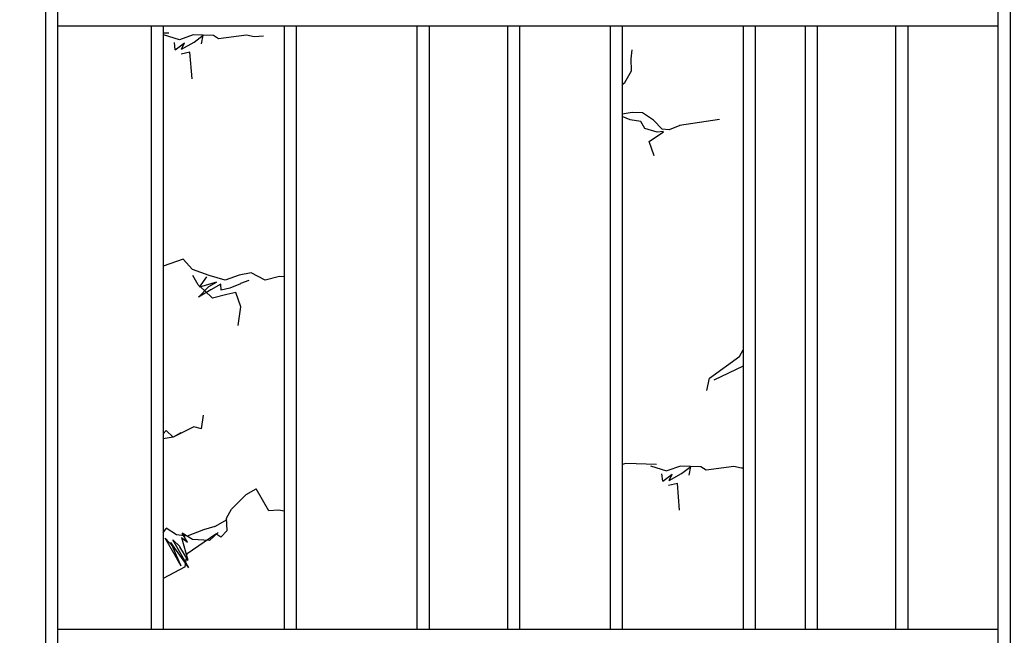
# Model space of a CAD drawing. Units: inches. Extents: x -902066 to 493454, y -354848 to 33138.
# Drawn here: x 46162 to 47792, y 18456 to 19476 of the extents above; entities that cross this region are included whole.
import ezdxf
from ezdxf.xclip import XClip

# ---------------------------------------------------------------- set-up
doc = ezdxf.new("R2010")
doc.units = ezdxf.units.IN
doc.header["$LTSCALE"] = 10
doc.header["$MEASUREMENT"] = 0
for name, color, linetype in [('0-非精装区域', 250, 'Continuous'), ('D-Detail(节点图层)', 134, 'Continuous'), ('E-Elevation(立面图层)', 134, 'Continuous')]:
    doc.layers.add(name, color=color, linetype=linetype)

# ---------------------------------------------------------------- blocks, each defined once
blk = doc.blocks.new('A$C3c9eceb0')
at = {"layer": '0-非精装区域', "ltscale": 2000}
h = blk.add_hatch(dxfattribs=at)
h.set_pattern_fill('ANSI31', color=251, scale=100)
h.set_pattern_definition([(45, (-3135822.54, 326084.16), (-224.506403, 224.506403), [])])
h.paths.add_polyline_path([(-40800, 7250), (-8100, 7250), (-8100, -10200), (-40800, -10200)])

msp = doc.modelspace()

# ---------------------------------------------------------------- hatches: boundary and pattern name
at = {"layer": 'D-Detail(节点图层)'}
h = msp.add_hatch(dxfattribs=at)
h.set_pattern_fill('AA大理石深SC800', color=250, scale=1000, angle=30, pattern_type=2)
h.set_pattern_definition([(207.7691, (56566.726, 19019.85), (-866.0254, -500), [57.186, -11951.915]), (58.11364, (56515.27, 19051.83), (632.28828, 904.84455), [37.792, -7898.583]), (106.6298, (56477.43, 19117.38), (-233.7371, 404.8445), [20.593, -4303.884]), (136.9928, (56464.86, 19148.68), (-233.7371, 404.8445), [16.294, -3405.412]), (51.8356, (56444.036, 19175.21), (632.2883, 904.84454), [35.91, -7505.122]), (47.3096, (56443.71, 19185.3), (632.2883, 904.8445), [14.963, -3127.35]), (192.6904, (56516.13, 18993.2), (-1099.7625, -95.1555), [29.927, -3112.386]), (155.4908, (56486.93, 18986.63), (-233.737, 404.8445), [24.606, -1697.83]), (192.6904, (56464.54, 18996.84), (-1099.7625, -95.1555), [14.963, -3127.35]), (166.9255, (56449.94, 18993.55), (-233.737, 404.844), [32.595, -1336.393]), (33.34423, (56386.315, 18979.95), (866.02537, 500.00006), [38.16, -7975.486]), (40.5914, (56367.92, 18964.19), (1498.3137, 1404.8445), [24.222, -5062.44]), (30, (56355.55, 18957.05), (632.288, 904.845), [14.286, -985.714]), (133.3702, (56515.27, 19051.83), (-233.7372, 404.8445), [20.593, -4303.884]), (120, (56501.1, 19066.8), (866.03, 500), [15.582, -451.89]), (120, (56493.3, 19080.3), (866.03, 500), [15.582, -451.89]), (108.9951, (56485.55, 19093.79), (-233.7371, 404.8445), [24.945, -5213.603]), (120, (56452.9, 19159.8), (866.03, 500), [17.81, -449.666]), (36.6658, (56428.32, 19173.85), (866.0254, 500), [19.177, -4008.047]), (190.679, (56428.32, 19173.85), (-1099.7625, -95.1555), [20.184, -4218.54]), (77.486, (56224.71, 18717), (398.5512, 1309.6891), [21.14, -4418.238]), (36.1572, (56229.29, 18737.636), (3230.36451, 2404.84453), [62.264, -13013.162]), (61.9352, (56279.56, 18774.37), (632.2883, 904.8445), [16.834, -3518.207]), (49.321, (56287.48, 18789.23), (632.2883, 904.8445), [20.184, -4218.54]), (38.8569, (56300.64, 18804.53), (866.0254, 500), [28.916, -3007.287]), (60.2996, (56323.16, 18822.68), (632.2883, 904.8446), [22.06, -4610.79]), (91.8626, (56334.09, 18841.84), (-233.737, 404.8445), [20.195, -2100.303]), (82.94734, (56333.43, 18862.023), (164.8141, 1714.5336), [47.418, -9910.282]), (81.264, (56339.25, 18909.08), (164.8141, 1714.5336), [22.83, -4771.547]), (55.055, (56342.7, 18931.65), (866.025, 500), [52.565, -1051.306]), (77.486, (56372.83, 18974.73), (398.5512, 1309.6891), [21.14, -4418.238]), (61.9352, (56377.41, 18995.37), (632.2883, 904.8445), [16.834, -3518.207]), (86.647, (56385.33, 19010.227), (164.8141, 1714.5336), [34.645, -7240.788]), (120, (56387.4, 19044.8), (866.03, 500), [22.26, -445.213]), (77.486, (56376.23, 19064.09), (398.5512, 1309.6891), [42.28, -4397.098]), (77.486, (56385.39, 19105.37), (398.5512, 1309.6891), [21.14, -4418.238]), (49.321, (56389.97, 19126), (632.2883, 904.8445), [20.184, -4218.54]), (86.2378, (56403.125, 19141.31), (164.81403, 1714.5336), [42.842, -8954.058]), (55.055, (56305.1, 18796.82), (866.025, 500), [21.026, -1082.845]), (110.6557, (56315.44, 18769.38), (-233.7371, 404.84453), [29.328, -6129.562]), (190.679, (56335.27, 18773.12), (-1099.7625, -95.1555), [20.184, -4218.54]), (178.0648, (56352.1, 18772.55), (-1099.7625, -95.1555), [16.834, -3518.207]), (145.4249, (56370.36, 18759.96), (-2034.7109, 1524.2226), [22.183, -4636.26]), (133.3702, (56384.5, 18744.99), (-233.7372, 404.8445), [20.593, -4303.884]), (174.9614, (56396.09, 18743.97), (-1333.4996, 309.689), [11.632, -2431.07]), (203.3342, (56413.7, 18751.57), (-866.0254, -500), [19.177, -4008.047]), (188.41847, (56479.553, 18761.314), (-6364.83793, -975.77729), [66.572, -13913.499]), (108.9951, (56371.22, 18701.34), (-233.7371, 404.8445), [24.945, -5213.603]), (34.45505, (56363.1, 18724.924), (866.02537, 500.00005), [28.658, -5989.525]), (184.945, (56386.73, 18741.14), (-866.025, -500), [10.513, -1093.36]), (162.514, (56376.25, 18740.23), (-1333.4996, 309.6891), [21.14, -4418.238]), (120, (56356.1, 18746.6), (866.03, 500), [13.356, -454.12]), (172.077, (56349.41, 18758.15), (-1333.4996, 309.689), [18.11, -3784.955]), (155.4908, (56331.48, 18760.65), (-233.737, 404.8445), [16.404, -1706.033]), (129.3443, (56316.55, 18767.45), (-233.73713, 404.8445), [29.328, -6129.562]), (120, (56311.3, 18767), (866.03, 500), [26.713, -440.76]), (166.9255, (56311.3, 18767), (-233.737, 404.844), [26.076, -1342.912]), (100.3775, (56288.47, 18758.95), (-233.737, 404.8445), [14.18, -2963.597]), (205.54495, (56288.47, 18758.95), (-866.0254, -500), [57.316, -5960.867]), (178.0648, (57081.19, 19090.68), (-1099.7625, -95.1555), [33.667, -3501.374]), (65.0386, (57028.36, 19067.89), (398.5512, 1309.689), [11.632, -2431.07]), (36.6658, (57048.98, 19079.79), (866.0254, 500), [19.177, -4008.047]), (192.6904, (57042.18, 19063.01), (-1099.7625, -95.1555), [14.963, -3127.35]), (94.5751, (57045.72, 19018.79), (-302.6601, 2524.2227), [44.366, -4614.078]), (30, (57028.36, 19067.9), (632.288, 904.845), [23.81, -976.19]), (148.1374, (57089.77, 19085.35), (-233.737, 404.8445), [10.098, -2110.4]), (187.4355, (57135.786, 19091.35), (-1099.7625, -95.15552), [46.41, -9699.67]), (166.9255, (57148.5, 19088.4), (-233.737, 404.844), [13.038, -1355.95]), (184.945, (57164.2, 19089.76), (-866.025, -500), [15.77, -1088.1]), (79.4476, (57061.68, 19076.84), (164.814, 1714.5336), [14.65, -3061.6]), (81.264, (56593.94, 19248.91), (164.8141, 1714.5336), [22.83, -4771.547]), (166.9255, (56593.94, 19248.9), (-233.737, 404.844), [13.038, -1355.95]), (206.65577, (56581.24, 19251.856), (-866.0254, -500), [38.16, -7975.486]), (136.9928, (56547.13, 19234.74), (-233.7371, 404.8445), [16.294, -3405.412]), (49.321, (56522.06, 19230.54), (632.2883, 904.8445), [20.184, -4218.54]), (189.4952, (56547.13, 19234.74), (-1099.7625, -95.15545), [25.42, -5312.792]), (210, (56559.5, 19241.9), (-1099.763, -95.155), [14.286, -985.714]), (52.2465, (56506.35, 19229.184), (632.2883, 904.84453), [41.16, -8602.224]), (36.6658, (56490.97, 19217.73), (866.0254, 500), [19.177, -4008.047]), (82.12156, (56888.28, 19015.285), (164.8141, 1714.5336), [31.023, -6483.76]), (108.9951, (56892.53, 19046.015), (-233.7371, 404.8445), [24.945, -5213.603]), (192.6904, (56884.41, 19069.6), (-1099.7625, -95.1555), [14.963, -3127.35]), (194.332, (56869.81, 19066.315), (-1965.7879, -595.1555), [24.728, -5168.227]), (134.9703, (56845.85, 19060.19), (-233.7371, 404.8445), [18.434, -3852.75]), (139.6225, (56832.83, 19073.24), (-233.7371, 404.8445), [14.18, -2963.597]), (120, (56822, 19082.4), (866.03, 500), [17.81, -449.666]), (55.055, (56824.25, 19078.57), (866.025, 500), [21.026, -1082.845]), (196.844, (56852.33, 19087.07), (-1099.7625, -95.1555), [29.34, -2024.565]), (30, (56839.96, 19079.93), (632.288, 904.845), [14.286, -985.714]), (45.668, (56822.68, 19062.24), (1498.3137, 1404.84456), [24.728, -5168.227]), (210, (56843.3, 19074.14), (-1099.763, -95.155), [23.81, -976.19]), (210, (56859.8, 19083.67), (-1099.763, -95.155), [19.048, -980.952]), (91.8626, (56860.12, 19073.57), (-233.737, 404.8445), [10.098, -2110.4]), (192.6904, (56874.72, 19076.86), (-1099.7625, -95.1555), [14.963, -3127.35]), (203.3342, (56892.33, 19084.46), (-866.0254, -500), [19.177, -4008.047]), (201.1431, (56905.82, 19089.67), (-866.0254, -500), [14.458, -3021.745]), (43.156, (56607.3, 19063.84), (632.2883, 904.8445), [19.56, -2034.345]), (176.7967, (56607.31, 19063.84), (-2433.2621, 214.53364), [28.455, -5947.168]), (148.1374, (56578.9, 19065.43), (-233.737, 404.8445), [20.195, -2100.303]), (120, (56570.7, 19060.7), (866.03, 500), [17.81, -449.666]), (143.1627, (56570.65, 19060.67), (-233.737, 404.8445), [12.106, -2530.197]), (105.874, (56571.635, 19030.395), (-1237.6085, 4143.6008), [39.023, -8155.84]), (120, (56571.6, 19030.4), (866.03, 500), [26.713, -440.76]), (136.9928, (56558.28, 19053.53), (-233.7371, 404.8445), [16.294, -3405.412]), (120, (56573.1, 19018.4), (866.03, 500), [53.426, -414.05]), (125.3136, (56573.076, 19018.375), (-233.73712, 404.84452), [51.42, -10746.89]), (113.5763, (56560.376, 19021.324), (-233.7371, 404.84454), [42.563, -8895.564]), (120, (56560.4, 19021.3), (866.03, 500), [13.356, -454.118]), (106.6298, (56553.7, 19032.89), (-233.7371, 404.8445), [20.593, -4303.884]), (133.3702, (56547.8, 19052.62), (-233.7372, 404.8445), [20.593, -4303.884]), (120, (56552.6, 19034.8), (866.03, 500), [37.843, -429.63]), (163.55335, (57024.7, 19083.764), (-1333.4996, 309.6891), [27.644, -5777.62]), (199.4086, (57047.54, 19091.81), (-1965.7879, -595.1555), [24.222, -5062.44]), (36.6658, (57017.89, 19066.98), (866.0254, 500), [19.177, -4008.047]), (96.8373, (57017.89, 19066.98), (-233.737, 404.8445), [12.106, -2530.197]), (178.0648, (57007.54, 19094.42), (-1099.7625, -95.1555), [50.5, -3484.54]), (194.332, (56957.07, 19096.13), (-1965.7879, -595.1555), [24.728, -5168.227]), (152.6902, (56933.11, 19090.01), (-1567.2367, 714.5336), [26.45, -5528.117]), (190.679, (56909.61, 19102.14), (-1099.7625, -95.1555), [20.184, -4218.54]), (199.4086, (56889.78, 19098.4), (-1965.7879, -595.1555), [24.222, -5062.44]), (163.55335, (56866.93, 19090.355), (-1333.4996, 309.6891), [27.644, -5777.62]), (160.5524, (56840.42, 19098.18), (-1567.2367, 714.5336), [29.298, -3046.95]), (132.0745, (56812.79, 19107.94), (-233.7371, 404.8445), [22.764, -4757.74]), (199.4086, (56797.54, 19124.83), (-1965.7879, -595.1555), [48.444, -5038.217]), (169.92095, (56751.85, 19108.735), (-1333.4996, 309.68906), [31.117, -6503.49]), (184.945, (56721.2, 19114.2), (-866.025, -500), [15.77, -1088.1]), (120, (56705.5, 19112.8), (866.03, 500), [42.295, -425.18]), (30, (56667.86, 19139.93), (632.288, 904.845), [19.048, -980.952]), (44.9561, (56643.44, 19115.55), (1498.3137, 1404.84454), [34.502, -7210.946]), (61.9352, (56635.52, 19100.7), (632.2883, 904.8445), [16.834, -3518.207]), (91.8626, (56636.18, 19080.5), (-233.737, 404.8445), [20.195, -2100.303]), (47.3096, (56626.03, 19069.51), (632.2883, 904.8445), [14.963, -3127.35]), (148.1374, (56626.03, 19069.51), (-233.737, 404.8445), [10.098, -2110.4]), (34.45505, (56570.19, 19042.415), (866.02537, 500.00005), [57.316, -5960.867]), (81.264, (56566.73, 19019.85), (164.8141, 1714.5336), [22.83, -4771.547]), (30, (56616, 19086.86), (632.288, 904.845), [23.81, -976.19]), (196.844, (56616.01, 19086.86), (-1099.7625, -95.1555), [19.56, -2034.345]), (201.1431, (56597.29, 19081.2), (-866.0254, -500), [28.916, -3007.287]), (172.077, (56570.32, 19070.76), (-1333.4996, 309.689), [18.11, -3784.955]), (148.1374, (56552.39, 19073.26), (-233.737, 404.8445), [20.195, -2100.303]), (120, (56471.5, 19137.1), (866.03, 500), [13.356, -454.12]), (201.1431, (56479.71, 19208.66), (-866.0254, -500), [14.458, -3021.745]), (184.945, (56495.4, 19210), (-866.025, -500), [15.77, -1088.1]), (155.4908, (56495.42, 19210.02), (-233.737, 404.8445), [16.404, -1706.033]), (30, (56464, 19207.3), (632.288, 904.845), [19.048, -980.952]), (47.3096, (56453.85, 19196.3), (632.2883, 904.8445), [14.963, -3127.35])])
h.paths.add_polyline_path([(46599.84, 18465.848), (46399.84, 18465.848), (46399.84, 19465.849), (46599.84, 19465.849)])
h = msp.add_hatch(dxfattribs=at)
h.set_pattern_fill('AA大理石深SC800', color=250, scale=1000, angle=30, pattern_type=2)
h.set_pattern_definition([(207.7691, (55806.726, 19019.85), (-866.0254, -500), [57.186, -11951.915]), (58.11364, (55755.27, 19051.83), (632.28828, 904.84455), [37.792, -7898.583]), (106.6298, (55717.43, 19117.38), (-233.7371, 404.8445), [20.593, -4303.884]), (136.9928, (55704.86, 19148.68), (-233.737, 404.8445), [16.294, -3405.412]), (51.8356, (55684.036, 19175.21), (632.2883, 904.84454), [35.91, -7505.122]), (47.3096, (55683.71, 19185.3), (632.2883, 904.8445), [14.963, -3127.35]), (192.6904, (55756.13, 18993.2), (-1099.7625, -95.1555), [29.927, -3112.386]), (155.491, (55726.93, 18986.63), (-233.737, 404.8445), [24.606, -1697.83]), (192.6904, (55704.54, 18996.84), (-1099.7625, -95.1555), [14.963, -3127.35]), (166.9255, (55689.94, 18993.55), (-233.737, 404.844), [32.595, -1336.393]), (33.3442, (55626.315, 18979.95), (866.02537, 500.00006), [38.16, -7975.486]), (40.5914, (55607.92, 18964.19), (1498.3137, 1404.8445), [24.222, -5062.44]), (30, (55595.55, 18957.05), (632.288, 904.845), [14.286, -985.714]), (133.3702, (55755.27, 19051.83), (-233.7372, 404.8445), [20.593, -4303.884]), (120, (55741.1, 19066.8), (866.03, 500), [15.58, -451.89]), (120, (55733.3, 19080.3), (866.03, 500), [15.58, -451.89]), (108.9951, (55725.55, 19093.79), (-233.7371, 404.8445), [24.945, -5213.603]), (120, (55692.9, 19159.8), (866.03, 500), [17.81, -449.666]), (36.6658, (55668.32, 19173.85), (866.0254, 500), [19.177, -4008.047]), (190.679, (55668.32, 19173.85), (-1099.7625, -95.1555), [20.184, -4218.54]), (77.486, (55464.71, 18717), (398.5512, 1309.6891), [21.14, -4418.238]), (36.1572, (55469.29, 18737.636), (3230.36451, 2404.84453), [62.264, -13013.162]), (61.9352, (55519.56, 18774.37), (632.2883, 904.8445), [16.834, -3518.207]), (49.321, (55527.48, 18789.23), (632.2883, 904.8445), [20.184, -4218.54]), (38.8569, (55540.64, 18804.53), (866.0254, 500), [28.916, -3007.287]), (60.2996, (55563.16, 18822.68), (632.2883, 904.8446), [22.06, -4610.79]), (91.8626, (55574.09, 18841.84), (-233.737, 404.8445), [20.195, -2100.303]), (82.94734, (55573.43, 18862.023), (164.8141, 1714.5336), [47.418, -9910.282]), (81.264, (55579.25, 18909.08), (164.8141, 1714.5336), [22.83, -4771.547]), (55.055, (55582.7, 18931.65), (866.025, 500), [52.565, -1051.306]), (77.486, (55612.83, 18974.73), (398.5512, 1309.6891), [21.14, -4418.238]), (61.9352, (55617.41, 18995.37), (632.2883, 904.8445), [16.834, -3518.207]), (86.647, (55625.33, 19010.227), (164.8141, 1714.5336), [34.645, -7240.788]), (120, (55627.4, 19044.8), (866.03, 500), [22.26, -445.213]), (77.486, (55616.23, 19064.09), (398.5512, 1309.6891), [42.28, -4397.098]), (77.486, (55625.39, 19105.37), (398.5512, 1309.6891), [21.14, -4418.238]), (49.321, (55629.97, 19126), (632.2883, 904.8445), [20.184, -4218.54]), (86.2378, (55643.125, 19141.31), (164.81403, 1714.5336), [42.842, -8954.058]), (55.055, (55545.1, 18796.82), (866.025, 500), [21.026, -1082.845]), (110.6557, (55555.44, 18769.38), (-233.7371, 404.84453), [29.328, -6129.562]), (190.679, (55575.27, 18773.12), (-1099.7625, -95.1555), [20.184, -4218.54]), (178.0648, (55592.1, 18772.55), (-1099.7625, -95.1555), [16.834, -3518.207]), (145.4249, (55610.36, 18759.96), (-2034.7109, 1524.2226), [22.183, -4636.26]), (133.3702, (55624.5, 18744.99), (-233.7372, 404.8445), [20.593, -4303.884]), (174.9614, (55636.09, 18743.97), (-1333.4996, 309.689), [11.63, -2431.07]), (203.3342, (55653.7, 18751.57), (-866.0254, -500), [19.177, -4008.047]), (188.41847, (55719.553, 18761.314), (-6364.83793, -975.77729), [66.572, -13913.5]), (108.9951, (55611.22, 18701.34), (-233.7371, 404.8445), [24.945, -5213.603]), (34.455, (55603.1, 18724.924), (866.0254, 500.00005), [28.658, -5989.525]), (184.945, (55626.73, 18741.14), (-866.025, -500), [10.513, -1093.36]), (162.514, (55616.25, 18740.23), (-1333.4996, 309.6891), [21.14, -4418.238]), (120, (55596.1, 18746.6), (866.03, 500), [13.356, -454.12]), (172.077, (55589.41, 18758.15), (-1333.4996, 309.689), [18.11, -3784.955]), (155.491, (55571.48, 18760.65), (-233.737, 404.8445), [16.404, -1706.033]), (129.3443, (55556.55, 18767.45), (-233.7371, 404.8445), [29.328, -6129.562]), (120, (55551.3, 18767), (866.03, 500), [26.713, -440.76]), (166.9255, (55551.3, 18767), (-233.737, 404.844), [26.076, -1342.91]), (100.3775, (55528.47, 18758.95), (-233.737, 404.8445), [14.18, -2963.597]), (205.545, (55528.47, 18758.95), (-866.0254, -500), [57.316, -5960.867]), (178.0648, (56321.19, 19090.68), (-1099.7625, -95.1555), [33.667, -3501.374]), (65.0386, (56268.36, 19067.89), (398.5512, 1309.689), [11.63, -2431.07]), (36.6658, (56288.98, 19079.79), (866.0254, 500), [19.177, -4008.047]), (192.6904, (56282.18, 19063.01), (-1099.7625, -95.1555), [14.963, -3127.35]), (94.5751, (56285.72, 19018.79), (-302.6601, 2524.2227), [44.366, -4614.078]), (30, (56268.36, 19067.9), (632.288, 904.845), [23.81, -976.19]), (148.1374, (56329.77, 19085.35), (-233.737, 404.8445), [10.098, -2110.4]), (187.4355, (56375.786, 19091.35), (-1099.7625, -95.15552), [46.41, -9699.67]), (166.9255, (56388.5, 19088.4), (-233.737, 404.844), [13.04, -1355.95]), (184.945, (56404.2, 19089.76), (-866.025, -500), [15.77, -1088.1]), (79.4476, (56301.68, 19076.84), (164.814, 1714.5336), [14.65, -3061.6]), (81.264, (55833.94, 19248.91), (164.8141, 1714.5336), [22.83, -4771.547]), (166.9255, (55833.94, 19248.9), (-233.737, 404.844), [13.04, -1355.95]), (206.6558, (55821.24, 19251.856), (-866.0254, -500), [38.16, -7975.486]), (136.9928, (55787.13, 19234.74), (-233.737, 404.8445), [16.294, -3405.412]), (49.321, (55762.06, 19230.54), (632.2883, 904.8445), [20.184, -4218.54]), (189.4952, (55787.13, 19234.74), (-1099.7625, -95.15545), [25.42, -5312.792]), (210, (55799.5, 19241.9), (-1099.763, -95.155), [14.286, -985.714]), (52.2465, (55746.35, 19229.184), (632.2883, 904.84453), [41.16, -8602.224]), (36.6658, (55730.97, 19217.73), (866.0254, 500), [19.177, -4008.047]), (82.1216, (56128.28, 19015.285), (164.8141, 1714.5336), [31.023, -6483.76]), (108.9951, (56132.53, 19046.015), (-233.7371, 404.8445), [24.945, -5213.603]), (192.6904, (56124.41, 19069.6), (-1099.7625, -95.1555), [14.963, -3127.35]), (194.332, (56109.81, 19066.315), (-1965.7879, -595.1555), [24.73, -5168.227]), (134.9703, (56085.85, 19060.19), (-233.7371, 404.8445), [18.434, -3852.75]), (139.6225, (56072.83, 19073.24), (-233.737, 404.8445), [14.18, -2963.597]), (120, (56062, 19082.4), (866.03, 500), [17.81, -449.666]), (55.055, (56064.25, 19078.57), (866.025, 500), [21.026, -1082.845]), (196.844, (56092.33, 19087.07), (-1099.7625, -95.1555), [29.34, -2024.565]), (30, (56079.96, 19079.93), (632.288, 904.845), [14.286, -985.714]), (45.668, (56062.68, 19062.24), (1498.3137, 1404.8446), [24.73, -5168.227]), (210, (56083.3, 19074.14), (-1099.763, -95.155), [23.81, -976.19]), (210, (56099.8, 19083.67), (-1099.763, -95.155), [19.048, -980.95]), (91.8626, (56100.12, 19073.57), (-233.737, 404.8445), [10.098, -2110.4]), (192.6904, (56114.72, 19076.86), (-1099.7625, -95.1555), [14.963, -3127.35]), (203.3342, (56132.33, 19084.46), (-866.0254, -500), [19.177, -4008.047]), (201.1431, (56145.82, 19089.67), (-866.0254, -500), [14.46, -3021.745]), (43.156, (55847.3, 19063.84), (632.2883, 904.8445), [19.56, -2034.345]), (176.7967, (55847.31, 19063.84), (-2433.2621, 214.53364), [28.455, -5947.168]), (148.1374, (55818.9, 19065.43), (-233.737, 404.8445), [20.195, -2100.303]), (120, (55810.7, 19060.7), (866.03, 500), [17.81, -449.666]), (143.1627, (55810.65, 19060.67), (-233.737, 404.8445), [12.106, -2530.197]), (105.874, (55811.635, 19030.395), (-1237.6085, 4143.6008), [39.023, -8155.84]), (120, (55811.6, 19030.4), (866.03, 500), [26.713, -440.76]), (136.9928, (55798.28, 19053.53), (-233.737, 404.8445), [16.294, -3405.412]), (120, (55813.1, 19018.4), (866.03, 500), [53.426, -414.05]), (125.3136, (55813.076, 19018.375), (-233.73712, 404.84452), [51.42, -10746.89]), (113.5763, (55800.376, 19021.324), (-233.7371, 404.84454), [42.563, -8895.564]), (120, (55800.4, 19021.3), (866.03, 500), [13.356, -454.12]), (106.6298, (55793.7, 19032.89), (-233.7371, 404.8445), [20.593, -4303.884]), (133.3702, (55787.8, 19052.62), (-233.7372, 404.8445), [20.593, -4303.884]), (120, (55792.6, 19034.8), (866.03, 500), [37.843, -429.63]), (163.5533, (56264.7, 19083.764), (-1333.4996, 309.6891), [27.644, -5777.62]), (199.4086, (56287.54, 19091.81), (-1965.7879, -595.1555), [24.222, -5062.44]), (36.6658, (56257.89, 19066.98), (866.0254, 500), [19.177, -4008.047]), (96.8373, (56257.89, 19066.98), (-233.737, 404.8445), [12.106, -2530.197]), (178.0648, (56247.54, 19094.42), (-1099.7625, -95.1555), [50.5, -3484.54]), (194.332, (56197.07, 19096.13), (-1965.7879, -595.1555), [24.73, -5168.227]), (152.6902, (56173.11, 19090.01), (-1567.2367, 714.5336), [26.45, -5528.117]), (190.679, (56149.61, 19102.14), (-1099.7625, -95.1555), [20.184, -4218.54]), (199.4086, (56129.78, 19098.4), (-1965.7879, -595.1555), [24.222, -5062.44]), (163.5533, (56106.93, 19090.355), (-1333.4996, 309.6891), [27.644, -5777.62]), (160.5524, (56080.42, 19098.18), (-1567.2367, 714.5336), [29.298, -3046.95]), (132.0745, (56052.79, 19107.94), (-233.7371, 404.8445), [22.764, -4757.74]), (199.4086, (56037.54, 19124.83), (-1965.7879, -595.1555), [48.444, -5038.217]), (169.9209, (55991.85, 19108.735), (-1333.4996, 309.68906), [31.117, -6503.49]), (184.945, (55961.2, 19114.2), (-866.025, -500), [15.77, -1088.1]), (120, (55945.5, 19112.8), (866.03, 500), [42.295, -425.18]), (30, (55907.86, 19139.93), (632.288, 904.845), [19.05, -980.95]), (44.9561, (55883.44, 19115.55), (1498.3137, 1404.84454), [34.502, -7210.946]), (61.9352, (55875.52, 19100.7), (632.2883, 904.8445), [16.834, -3518.207]), (91.8626, (55876.18, 19080.5), (-233.737, 404.8445), [20.195, -2100.303]), (47.3096, (55866.03, 19069.51), (632.2883, 904.8445), [14.963, -3127.35]), (148.1374, (55866.03, 19069.51), (-233.737, 404.8445), [10.098, -2110.4]), (34.455, (55810.19, 19042.415), (866.0254, 500.00005), [57.316, -5960.867]), (81.264, (55806.73, 19019.85), (164.8141, 1714.5336), [22.83, -4771.547]), (30, (55856, 19086.86), (632.288, 904.845), [23.81, -976.19]), (196.844, (55856.01, 19086.86), (-1099.7625, -95.1555), [19.56, -2034.345]), (201.1431, (55837.29, 19081.2), (-866.0254, -500), [28.916, -3007.287]), (172.077, (55810.32, 19070.76), (-1333.4996, 309.689), [18.11, -3784.955]), (148.1374, (55792.39, 19073.26), (-233.737, 404.8445), [20.195, -2100.303]), (120, (55711.5, 19137.1), (866.03, 500), [13.356, -454.12]), (201.1431, (55719.71, 19208.66), (-866.0254, -500), [14.46, -3021.745]), (184.945, (55735.4, 19210), (-866.025, -500), [15.77, -1088.1]), (155.491, (55735.42, 19210.02), (-233.737, 404.8445), [16.404, -1706.033]), (30, (55704, 19207.3), (632.288, 904.845), [19.05, -980.95]), (47.3096, (55693.85, 19196.3), (632.2883, 904.8445), [14.963, -3127.35])])
h.paths.add_polyline_path([(47359.84, 18465.848), (47159.84, 18465.848), (47159.84, 19425.834), (47359.84, 19425.834)])

# ---------------------------------------------------------------- linework, layer by layer
msp.add_lwpolyline([(46224.463, 17485.863), (47782.463, 17485.863), (47782.463, 20445.835), (46224.463, 20445.835)], close=True, dxfattribs=at)
at = {"layer": 'E-Elevation(立面图层)'}
msp.add_lwpolyline([(46204.463, 17465.863), (47802.463, 17465.863), (47802.463, 20465.835), (46204.463, 20465.835)], close=True, dxfattribs=at)
for points in [[(46224.463, 19465.849), (47782.463, 19465.849)], [(46379.838, 19465.849), (46379.838, 18465.849)], [(46399.838, 19465.849), (46399.838, 18465.849)], [(46599.838, 19465.849), (46599.838, 18465.849)], [(46619.838, 19465.849), (46619.838, 18465.849)], [(46819.838, 19465.849), (46819.838, 18465.849)], [(46839.838, 19465.849), (46839.838, 18465.849)], [(46969.838, 19465.849), (46969.838, 18465.849)], [(46989.838, 19465.849), (46989.838, 18465.849)], [(47139.838, 19465.849), (47139.838, 18465.849)], [(47159.838, 19465.849), (47159.838, 18465.849)], [(47359.838, 19465.849), (47359.838, 18465.849)], [(47379.838, 19465.849), (47379.838, 18465.849)], [(47462.463, 19465.849), (47462.463, 18465.849)], [(47482.463, 19465.849), (47482.463, 18465.849)], [(47612.463, 19465.849), (47612.463, 18465.849)], [(47632.463, 19465.849), (47632.463, 18465.849)], [(46224.463, 18465.849), (47782.463, 18465.849)]]:
    msp.add_lwpolyline(points, dxfattribs=at)

# ---------------------------------------------------------------- block references
ref = msp.add_blockref('A$C3c9eceb0', (45999.5, 4735.415), dxfattribs=dict(at, rotation=270))
XClip(ref).set_block_clipping_path([(-9064, -12581), (9599.5, 8505)])

doc.saveas('drawing.dxf')
